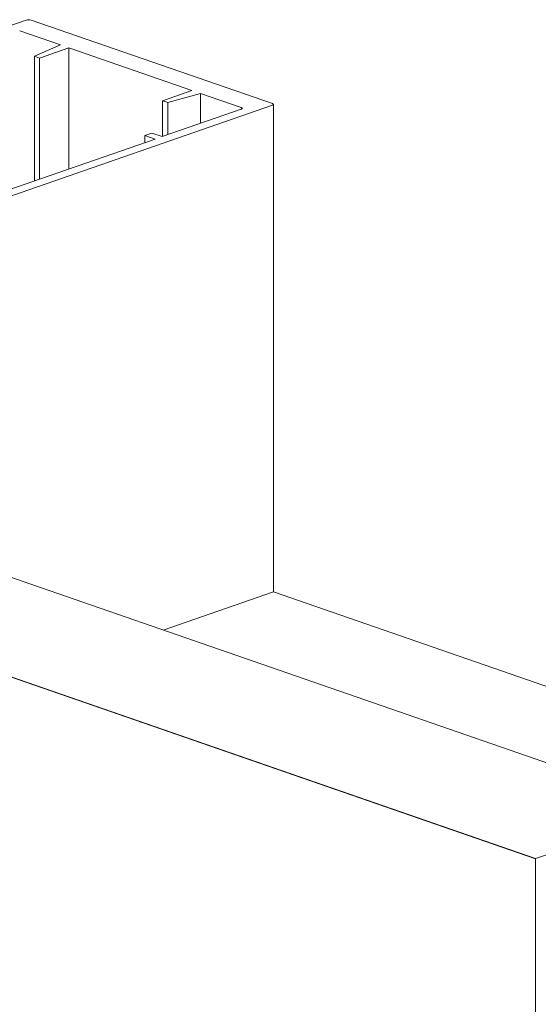
# Model space of a CAD drawing. Units: millimetres. Extents: x 2903 to 5790, y 275 to 911.
# Drawn here: x 2964 to 2967, y 519 to 525 of the extents above; entities that cross this region are included whole.
import ezdxf

# ---------------------------------------------------------------- set-up
doc = ezdxf.new("R2010")
doc.units = ezdxf.units.MM
doc.layers.add('00_dibujos', color=7, linetype='Continuous', lineweight=9)

msp = doc.modelspace()

# ---------------------------------------------------------------- linework, layer by layer
at = {"layer": '00_dibujos'}
for p, q in [((2961.4461, 523.9868), (2964.0845, 524.9004)), ((2964.111, 524.9004), (2965.4633, 524.4321)), ((2964.0473, 524.8398), (2964.2754, 524.7608)), ((2964.2754, 524.7608), (2964.1295, 524.6975)), ((2964.1587, 524.6874), (2964.3231, 524.7443)), ((2964.3231, 524.7443), (2965.0125, 524.5056)), ((2964.3231, 524.7443), (2964.3231, 524.0667)), ((2964.1295, 524.6975), (2964.1587, 524.6874)), ((2964.1295, 524.6975), (2964.1295, 523.9996)), ((2964.1587, 524.6874), (2964.1587, 524.0097)), ((2965.0125, 524.5056), (2964.8481, 524.4487)), ((2964.8481, 524.4487), (2964.8773, 524.4386)), ((2964.8481, 524.4487), (2964.8481, 524.2485)), ((2964.8773, 524.4386), (2965.0603, 524.4891)), ((2965.0603, 524.4891), (2965.2883, 524.4101)), ((2965.0603, 524.4891), (2965.0603, 524.3219)), ((2965.4633, 524.4229), (2962.8249, 523.5093)), ((2965.2883, 524.4009), (2964.8455, 524.2476)), ((2964.8773, 524.4386), (2964.8773, 524.2586)), ((2965.4688, 524.4275), (2965.4688, 521.6976)), ((2964.8057, 524.2338), (2963.5064, 523.7839)), ((2964.7885, 524.2673), (2964.7487, 524.2535)), ((2964.7487, 524.2535), (2964.8057, 524.2338)), ((2964.7487, 524.2535), (2964.7487, 524.214)), ((2964.8455, 524.2476), (2964.7885, 524.2673)), ((2967.7423, 520.4829), (2960.4844, 522.9962)), ((2966.9367, 520.204), (2959.6789, 522.7172)), ((2965.4688, 521.6976), (2964.8518, 521.4839)), ((2972.1234, 519.3932), (2965.4688, 521.6976)), ((2967.7423, 520.4829), (2966.9367, 520.204)), ((2966.9367, 517.073), (2966.9367, 520.204))]:
    msp.add_line(p, q, dxfattribs=at)
at = {"layer": '00_dibujos', "flags": 128}
for points in [[(2965.2883, 524.4101), (2965.2906, 524.4091), (2965.2924, 524.408), (2965.2934, 524.4068), (2965.2938, 524.4055), (2965.2934, 524.4042), (2965.2924, 524.403), (2965.2906, 524.4019), (2965.2883, 524.4009)], [(2965.4633, 524.4321), (2965.4657, 524.4311), (2965.4674, 524.43), (2965.4685, 524.4288), (2965.4688, 524.4275), (2965.4685, 524.4263), (2965.4674, 524.4251), (2965.4657, 524.4239), (2965.4633, 524.4229)]]:
    msp.add_lwpolyline(points, dxfattribs=at)
at = {"layer": '00_dibujos'}
for points in [[(2966.9367, 520.204), (2959.6804, 522.7178), (2959.6804, 519.5868), (2966.9367, 517.073)], [(2966.9367, 520.203), (2960.5304, 522.4224), (2960.5304, 520.1919), (2966.9367, 517.9725)]]:
    msp.add_lwpolyline(points, close=True, dxfattribs=at)
msp.add_arc((2964.0977, 524.8564), 0.046, 73.2521, 106.7482, dxfattribs=at)

doc.saveas('drawing.dxf')
